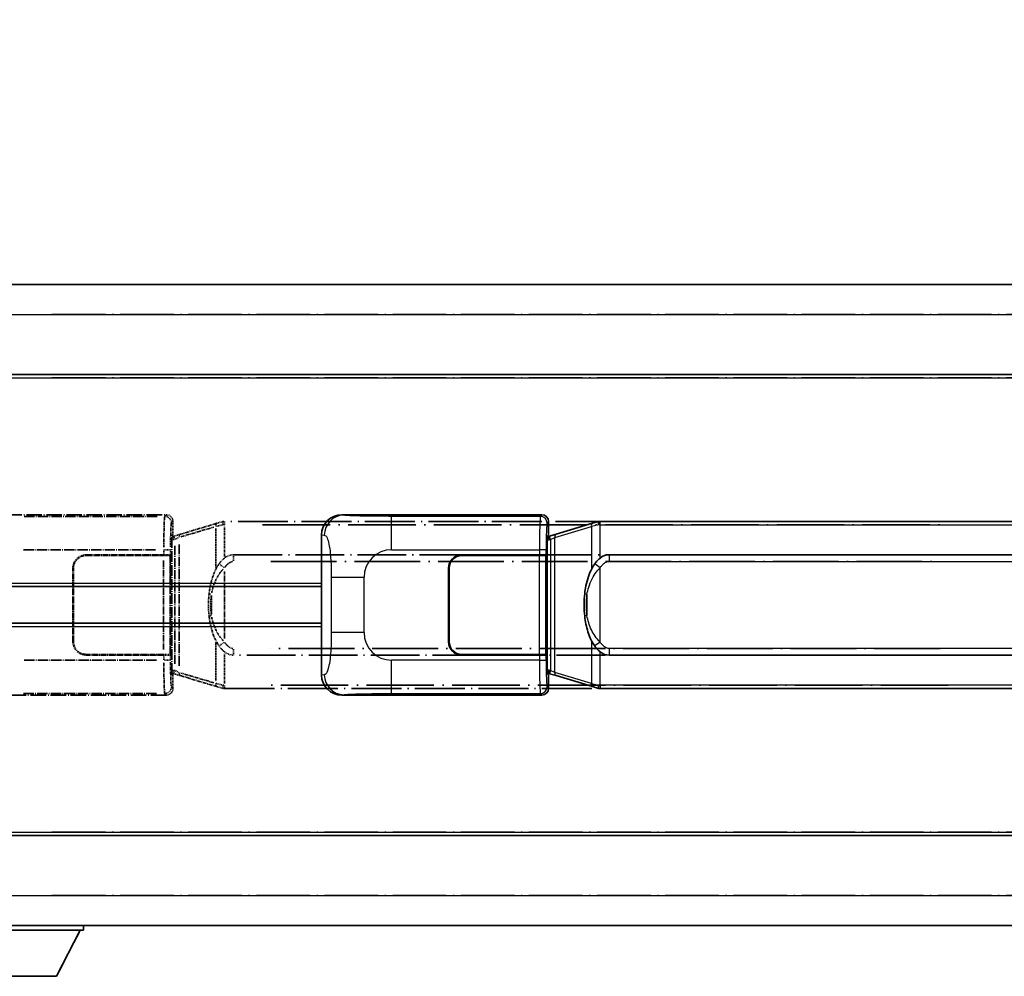
# Model space of a CAD drawing. Units: millimetres. Extents: x -4 to 9841, y 3 to 1268.
# Drawn here: x 142 to 289, y 235 to 379 of the extents above; entities that cross this region are included whole.
import ezdxf

# ---------------------------------------------------------------- set-up
doc = ezdxf.new("R2010")
doc.units = ezdxf.units.MM
doc.linetypes.add('LONG_DASH_DOTTED', pattern=[0.61, 0.48, -0.06, 0.01, -0.06])
for name, color, linetype, lineweight in [('Dimension (ISO)', 7, 'Continuous', 18), ('Overlay (ISO)', 7, 'LONG_DASH_DOTTED', 35), ('Visible (ISO)', 7, 'Continuous', 35), ('Visible Narrow (ISO)', 7, 'Continuous', 25)]:
    doc.layers.add(name, color=color, linetype=linetype, lineweight=lineweight)
doc.styles.add('Note Text (TK)', font='MS PGothic.ttf')
doc.dimstyles.new('Default - Method 1b (TK)', dxfattribs={"dimscale": 4, "dimtxt": 2.5, "dimasz": 2.5, "dimexe": 1, "dimexo": 1.5, "dimgap": 1, "dimtad": 1, "dimtoh": 1, "dimrnd": 1e-08, "dimdsep": 46, "dimtxsty": 'Note Text (TK)', "dimcen": 0.09, "dimdle": 5, "dimclrd": 100, "dimclre": 100, "dimclrt": 7, "dimadec": 1, "dimazin": 1, "dimtfac": 1, "dimtmove": 0, "dimatfit": 3, "dimfxl": 0, "dimtolj": 1, "dimlwd": -1, "dimlwe": -1, "dimarcsym": 0})

# ---------------------------------------------------------------- blocks, each defined once
blk = doc.blocks.new('*D41')
at = {"layer": 'Defpoints', "color": 0, "transparency": 16777216}
for p in [(448.16, 387.49), (130.66, 340.24), (448.16, 339.49)]:
    blk.add_point(p, dxfattribs=at)
at = {"layer": 'Dimension (ISO)', "color": 100, "transparency": 16777216}
for p, q in [((130.66, 346.24), (130.66, 391.49)), ((448.16, 345.49), (448.16, 391.49)), ((140.66, 387.49), (438.16, 387.49))]:
    blk.add_line(p, q, dxfattribs=at)
for points in [[(140.66, 389.15), (140.66, 385.82), (130.66, 387.49)], [(438.16, 389.15), (438.16, 385.82), (448.16, 387.49)]]:
    blk.add_solid(points, dxfattribs=at)
at = {"layer": 'Dimension (ISO)', "color": 7, "transparency": 16777216, "insert": (80.43, 406.72), "char_height": 10, "attachment_point": 4, "style": 'Note Text (TK)'}
blk.add_mtext('\\A1; \\fＭＳ Ｐゴシック|b0|i0;\\H10.0000;* バンド取手は任意の位置に固定できます。\\P\\fＭＳ Ｐゴシック|b0|i0;\\H10.0000;* Carrying handle location can be freely affixed within denoted range.', dxfattribs=at)

msp = doc.modelspace()

# ---------------------------------------------------------------- linework, layer by layer
at = {"layer": 'Overlay (ISO)', "ltscale": 18.588993}
for p, q in [((130.6554, 338.9854), (448.1554, 338.9854)), ((130.6554, 338.9854), (448.1554, 338.9854)), ((130.6554, 325.4854), (448.1554, 325.4854)), ((130.6554, 325.4854), (448.1554, 325.4854)), ((130.6554, 256.4854), (448.1554, 256.4854)), ((130.6554, 256.4854), (448.1554, 256.4854)), ((130.6554, 242.9854), (448.1554, 242.9854)), ((130.6554, 242.9854), (448.1554, 242.9854))]:
    msp.add_line(p, q, dxfattribs=at)
at = {"layer": 'Overlay (ISO)', "ltscale": 16.730093}
for p, q in [((146.5304, 334.4854), (432.2804, 334.4854)), ((146.5304, 334.4854), (432.2804, 334.4854)), ((146.5304, 324.9854), (432.2804, 324.9854)), ((146.5304, 324.9854), (432.2804, 324.9854)), ((146.5304, 256.9854), (432.2804, 256.9854)), ((146.5304, 256.9854), (432.2804, 256.9854)), ((146.5304, 247.4854), (432.2804, 247.4854)), ((146.5304, 247.4854), (432.2804, 247.4854))]:
    msp.add_line(p, q, dxfattribs=at)
at = {"layer": 'Overlay (ISO)', "ltscale": 4.834805}
for p, q in [((133.6912, 304.4854), (163.656, 304.4854)), ((163.656, 277.4854), (133.6912, 277.4854))]:
    msp.add_line(p, q, dxfattribs=at)
at = {"layer": 'Overlay (ISO)', "ltscale": 3.235035}
for p, q in [((162.3091, 304.2523), (142.259, 304.2523)), ((142.259, 277.7184), (162.3091, 277.7184))]:
    msp.add_line(p, q, dxfattribs=at)
at = {"layer": 'Overlay (ISO)', "ltscale": 0.970335}
for p, q in [((163.6444, 304.4737), (163.4346, 304.2639)), ((164.434, 303.2645), (164.6438, 303.4743)), ((164.6438, 278.4964), (164.434, 278.7062)), ((163.4346, 277.7068), (163.6444, 277.497))]:
    msp.add_line(p, q, dxfattribs=at)
at = {"layer": 'Overlay (ISO)', "ltscale": 0.322704}
for p, q in [((164.6554, 303.486), (164.6554, 301.4854)), ((164.6554, 280.4854), (164.6554, 278.4848))]:
    msp.add_line(p, q, dxfattribs=at)
at = {"layer": 'Overlay (ISO)', "ltscale": 1.201259}
for p, q in [((171.2454, 303.2154), (165.7649, 301.5712)), ((165.7649, 280.3995), (171.2454, 278.7554))]:
    msp.add_line(p, q, dxfattribs=at)
at = {"layer": 'Overlay (ISO)', "ltscale": 1.081123}
for p, q in [((165.8546, 301.1745), (170.7871, 302.6542)), ((170.7871, 279.3165), (165.8546, 280.7962))]:
    msp.add_line(p, q, dxfattribs=at)
at = {"layer": 'Overlay (ISO)', "ltscale": 0.935914}
for p, q in [((171.0611, 302.4142), (171.0611, 296.6131)), ((171.0611, 285.3576), (171.0611, 279.5566))]:
    msp.add_line(p, q, dxfattribs=at)
at = {"layer": 'Overlay (ISO)', "ltscale": 0.181459}
for p, q in [((172.1065, 302.9717), (171.1079, 302.747)), ((171.1079, 279.2237), (172.1065, 278.999))]:
    msp.add_line(p, q, dxfattribs=at)
at = {"layer": 'Overlay (ISO)', "ltscale": 0.165263}
for p, q in [((171.2454, 303.2154), (172.1447, 303.4851)), ((172.1447, 278.4856), (171.2454, 278.7554))]:
    msp.add_line(p, q, dxfattribs=at)
at = {"layer": 'Overlay (ISO)', "ltscale": 0.002323}
for p, q in [((172.1454, 303.4854), (172.1447, 303.4851)), ((172.1447, 278.4856), (172.1454, 278.4854))]:
    msp.add_line(p, q, dxfattribs=at)
at = {"layer": 'Overlay (ISO)', "ltscale": 0.036794}
for p, q in [((172.1454, 303.4854), (172.3732, 303.4854)), ((172.3732, 278.4854), (172.1454, 278.4854))]:
    msp.add_line(p, q, dxfattribs=at)
at = {"layer": 'Overlay (ISO)', "ltscale": 0.029846}
for p, q in [((172.3629, 302.9854), (172.1776, 302.9854)), ((172.1776, 278.9854), (172.3629, 278.9854))]:
    msp.add_line(p, q, dxfattribs=at)
at = {"layer": 'Overlay (ISO)', "ltscale": 15.582577}
for p, q in [((286.4377, 303.4854), (172.3732, 303.4854)), ((172.3732, 278.4854), (286.4377, 278.4854))]:
    msp.add_line(p, q, dxfattribs=at)
at = {"layer": 'Overlay (ISO)', "ltscale": 0.113954}
for p, q in [((172.3732, 303.0246), (172.3732, 303.4838)), ((164.9132, 300.8346), (164.7813, 301.2745)), ((164.9132, 281.1361), (164.7813, 280.6962)), ((172.3732, 278.9461), (172.3732, 278.4869))]:
    msp.add_line(p, q, dxfattribs=at)
at = {"layer": 'Overlay (ISO)', "ltscale": 0.722704}
for p, q in [((172.3732, 298.2568), (172.3732, 302.7365)), ((172.3732, 279.2342), (172.3732, 283.7139))]:
    msp.add_line(p, q, dxfattribs=at)
at = {"layer": 'Overlay (ISO)', "ltscale": 21.036478}
for p, q in [((178.0764, 302.9854), (280.7344, 302.9854)), ((280.7344, 278.9854), (178.0764, 278.9854))]:
    msp.add_line(p, q, dxfattribs=at)
at = {"layer": 'Overlay (ISO)', "ltscale": 0.888422}
for p, q in [((164.4634, 301.2933), (164.6554, 301.4854)), ((164.6554, 280.4854), (164.4634, 280.6774))]:
    msp.add_line(p, q, dxfattribs=at)
at = {"layer": 'Overlay (ISO)', "ltscale": 3.326328}
msp.add_line((164.4634, 280.6774), (164.4634, 301.2933), dxfattribs=at)
at = {"layer": 'Overlay (ISO)', "ltscale": 0.029277}
for p, q in [((164.6454, 301.2354), (164.4634, 301.2354)), ((164.4634, 280.7354), (164.6454, 280.7354))]:
    msp.add_line(p, q, dxfattribs=at)
at = {"layer": 'Overlay (ISO)', "ltscale": 0.022712}
for p, q in [((164.7808, 301.276), (164.6454, 301.2354)), ((164.6454, 280.7354), (164.7808, 280.6947))]:
    msp.add_line(p, q, dxfattribs=at)
at = {"layer": 'Overlay (ISO)', "ltscale": 0.127306}
for p, q in [((164.7188, 300.7354), (164.6454, 301.2354)), ((164.7188, 281.2354), (164.6454, 280.7354))]:
    msp.add_line(p, q, dxfattribs=at)
at = {"layer": 'Overlay (ISO)', "ltscale": 0.179562}
for p, q in [((165.7649, 301.5712), (164.7808, 301.276)), ((164.7808, 280.6947), (165.7649, 280.3995))]:
    msp.add_line(p, q, dxfattribs=at)
at = {"layer": 'Overlay (ISO)', "ltscale": 0.112415}
for p, q in [((164.9603, 300.8132), (165.5532, 301.08)), ((165.5532, 280.8908), (164.9603, 281.1576))]:
    msp.add_line(p, q, dxfattribs=at)
at = {"layer": 'Overlay (ISO)', "ltscale": 0.036996}
for p, q in [((164.4761, 300.7354), (164.706, 300.7354)), ((164.706, 281.2354), (164.4761, 281.2354))]:
    msp.add_line(p, q, dxfattribs=at)
at = {"layer": 'Overlay (ISO)', "ltscale": 0.031087}
for p, q in [((164.7291, 300.7384), (164.9142, 300.794)), ((164.9142, 281.1767), (164.7291, 281.2323))]:
    msp.add_line(p, q, dxfattribs=at)
at = {"layer": 'Overlay (ISO)', "ltscale": 2.849565}
msp.add_line((164.9245, 299.8159), (164.9245, 282.1548), dxfattribs=at)
at = {"layer": 'Overlay (ISO)', "ltscale": 2.935309}
msp.add_line((165.5806, 281.8891), (165.5806, 300.0816), dxfattribs=at)
at = {"layer": 'Overlay (ISO)', "ltscale": 3.215458}
for p, q in [((142.2523, 299.2553), (162.181, 299.2553)), ((162.181, 282.7154), (142.2523, 282.7154))]:
    msp.add_line(p, q, dxfattribs=at)
at = {"layer": 'Overlay (ISO)', "ltscale": 1.876872}
for p, q in [((151.6554, 298.4854), (163.2881, 298.4854)), ((163.2881, 283.4854), (151.6554, 283.4854))]:
    msp.add_line(p, q, dxfattribs=at)
at = {"layer": 'Overlay (ISO)', "ltscale": 1.867558}
for p, q in [((151.6554, 298.3854), (163.2304, 298.3854)), ((163.2304, 283.5854), (151.6554, 283.5854))]:
    msp.add_line(p, q, dxfattribs=at)
at = {"layer": 'Overlay (ISO)', "ltscale": 0.253352}
for p, q in [((163.2304, 298.3854), (164.2304, 298.3854)), ((164.2304, 283.5854), (163.2304, 283.5854))]:
    msp.add_line(p, q, dxfattribs=at)
at = {"layer": 'Overlay (ISO)', "ltscale": 0.111713}
for p, q in [((163.2881, 299.2168), (163.2881, 298.5239)), ((164.2875, 298.5239), (164.2875, 299.2168)), ((163.2881, 283.4469), (163.2881, 282.7539)), ((164.2875, 282.7539), (164.2875, 283.4469))]:
    msp.add_line(p, q, dxfattribs=at)
at = {"layer": 'Overlay (ISO)', "ltscale": 0.24772}
for p, q in [((164.2875, 298.4854), (163.2881, 298.4854)), ((163.2881, 283.4854), (164.2875, 283.4854))]:
    msp.add_line(p, q, dxfattribs=at)
at = {"layer": 'Overlay (ISO)', "ltscale": 0.222938}
for p, q in [((164.2819, 299.2553), (163.3649, 299.2553)), ((163.3649, 282.7154), (164.2819, 282.7154))]:
    msp.add_line(p, q, dxfattribs=at)
at = {"layer": 'Overlay (ISO)', "ltscale": 2.387921}
msp.add_line((164.2304, 298.3854), (164.2304, 283.5854), dxfattribs=at)
at = {"layer": 'Overlay (ISO)', "ltscale": 0.005535}
for p, q in [((164.2875, 298.4854), (164.2888, 298.4854)), ((164.2888, 283.4854), (164.2875, 283.4854))]:
    msp.add_line(p, q, dxfattribs=at)
at = {"layer": 'Overlay (ISO)', "ltscale": 2.420192}
msp.add_line((164.2888, 298.4854), (164.2888, 283.4854), dxfattribs=at)
at = {"layer": 'Overlay (ISO)', "ltscale": 15.21448}
for p, q in [((173.7204, 298.5104), (285.0904, 298.5104)), ((285.0904, 283.4604), (173.7204, 283.4604))]:
    msp.add_line(p, q, dxfattribs=at)
at = {"layer": 'Overlay (ISO)', "ltscale": 0.228007}
for p, q in [((173.7204, 298.5073), (173.7204, 297.5888)), ((172.3091, 296.5993), (171.5584, 297.1285)), ((172.3091, 285.3715), (171.5584, 284.8422)), ((173.7204, 284.3819), (173.7204, 283.4634))]:
    msp.add_line(p, q, dxfattribs=at)
at = {"layer": 'Overlay (ISO)', "ltscale": 1.774781}
for p, q in [((149.6554, 285.4854), (149.6554, 296.4854)), ((149.7554, 285.4854), (149.7554, 296.4854))]:
    msp.add_line(p, q, dxfattribs=at)
at = {"layer": 'Overlay (ISO)', "ltscale": 2.149119}
msp.add_line((163.2304, 297.6454), (163.2304, 284.3254), dxfattribs=at)
at = {"layer": 'Overlay (ISO)', "ltscale": 20.539549}
for p, q in [((179.2889, 297.5104), (279.5219, 297.5104)), ((279.5219, 284.4604), (179.2889, 284.4604))]:
    msp.add_line(p, q, dxfattribs=at)
at = {"layer": 'Overlay (ISO)', "ltscale": 1.61724}
msp.add_line((172.3732, 285.9736), (172.3732, 295.9972), dxfattribs=at)
at = {"layer": 'Overlay (ISO)', "ltscale": 0.016035}
for p, q in [((149.7554, 293.4854), (149.6554, 293.4854)), ((149.7554, 292.9854), (149.6554, 292.9854)), ((149.6554, 288.9854), (149.7554, 288.9854)), ((149.6554, 288.4854), (149.7554, 288.4854))]:
    msp.add_line(p, q, dxfattribs=at)
at = {"layer": 'Overlay (ISO)', "ltscale": 0.461089}
msp.add_line((170.405, 292.4145), (170.405, 289.5562), dxfattribs=at)
at = {"layer": 'Overlay (ISO)', "ltscale": 3.323767}
msp.add_line((130.6554, 242.2854), (151.2554, 242.2854), dxfattribs=at)
msp.add_line((130.6554, 242.2854), (151.2554, 242.2854), dxfattribs=at)
at = {"layer": 'Overlay (ISO)', "ltscale": 1.376751}
msp.add_line((147.2054, 235.3854), (150.7554, 242.2854), dxfattribs=at)
msp.add_line((147.2054, 235.3854), (150.7554, 242.2854), dxfattribs=at)
at = {"layer": 'Overlay (ISO)', "ltscale": 0.112847}
msp.add_line((151.2554, 242.9854), (151.2554, 242.2854), dxfattribs=at)
msp.add_line((151.2554, 242.9854), (151.2554, 242.2854), dxfattribs=at)
at = {"layer": 'Overlay (ISO)', "ltscale": 2.01681}
msp.add_line((134.7054, 235.3854), (147.2054, 235.3854), dxfattribs=at)
msp.add_line((134.7054, 235.3854), (147.2054, 235.3854), dxfattribs=at)
at = {"layer": 'Overlay (ISO)', "ltscale": 0.506805}
for centre, start, end in [((151.6554, 296.4854), 90, 180), ((151.6554, 285.4854), 180, 270)]:
    msp.add_arc(centre, 2, start, end, dxfattribs=at)
at = {"layer": 'Overlay (ISO)', "ltscale": 0.481459}
for centre, start, end in [((151.6554, 296.4854), 90, 180), ((151.6554, 285.4854), 180, 270)]:
    msp.add_arc(centre, 1.9, start, end, dxfattribs=at)
at = {"layer": 'Overlay (ISO)', "ltscale": 1.115303}
for centre, start_param, end_param in [((163.4278, 299.2553), 3.25329373, 4.63559449), ((163.4278, 282.7154), 4.78918347, 6.17148424)]:
    msp.add_ellipse(centre, major_axis=(0, -5), ratio=0.02793662, start_param=start_param, end_param=end_param, dxfattribs=at)
at = {"layer": 'Overlay (ISO)', "ltscale": 0.22783}
for centre, major_axis in [((163.423, 303.2529), (0.7071, -0.7071)), ((163.423, 278.7178), (-0.7071, -0.7071))]:
    msp.add_ellipse(centre, major_axis=major_axis, ratio=0.99878277, start_param=0.86448607, end_param=2.27710659, dxfattribs=at)
at = {"layer": 'Overlay (ISO)', "ltscale": 0.253212}
for centre, major_axis in [((163.6548, 303.4848), (0.708, 0.708)), ((163.6548, 278.486), (0.708, -0.708))]:
    msp.add_ellipse(centre, major_axis=major_axis, ratio=0.99878277, start_param=5.49839613, end_param=7.06797448, dxfattribs=at)
at = {"layer": 'Overlay (ISO)', "ltscale": 0.892317}
for centre, start_param, end_param in [((164.4272, 299.2553), 0.11170107, 1.49400184), ((164.4272, 282.7154), 1.64759081, 3.02989158)]:
    msp.add_ellipse(centre, major_axis=(0, 4), ratio=0.03492077, start_param=start_param, end_param=end_param, dxfattribs=at)
at = {"layer": 'Overlay (ISO)', "ltscale": 0.100183}
for centre, major_axis, start_param, end_param in [((171.3891, 302.7365), (-0.1437, 0.4789), 0.06905721, 1.31208708), ((165.9086, 301.0923), (-0.1437, 0.4789), 0.06905721, 1.31208708), ((165.9086, 280.8784), (-0.1437, -0.4789), 4.97109822, 6.21412809), ((171.3891, 279.2343), (-0.1437, -0.4789), 4.97109822, 6.21412809)]:
    msp.add_ellipse(centre, major_axis=major_axis, ratio=0.6398634, start_param=start_param, end_param=end_param, dxfattribs=at)
at = {"layer": 'Overlay (ISO)', "ltscale": 0.236225}
for start_param, end_param in [(0, 0.36747645), (2.77411621, 3.14159265)]:
    msp.add_ellipse((173.7204, 290.9854), major_axis=(0, 7.525), ratio=0.49833887, start_param=start_param, end_param=end_param, dxfattribs=at)
at = {"layer": 'Overlay (ISO)', "ltscale": 0.124927}
for centre, major_axis, start_param, end_param in [((171.0611, 292.5733), (-0.9934, 0.115), 0.04304827, 0.81791714), ((171.0611, 289.3974), (-0.9934, -0.115), 5.46526817, 6.24013704)]:
    msp.add_ellipse(centre, major_axis=major_axis, ratio=0.09948193, start_param=start_param, end_param=end_param, dxfattribs=at)
at = {"layer": 'Overlay (ISO)', "ltscale": 0.125099}
for points, knots in [([(172.1674, 302.9854), (172.1672, 302.9865), (172.167, 302.9875), (172.1578, 303.051), (172.15, 303.1127), (172.1376, 303.231), (172.1333, 303.2861), (172.129, 303.3794), (172.1291, 303.4168), (172.1338, 303.4688), (172.1383, 303.4832), (172.1447, 303.4851)], [-0.0003297628, -0.0003297628, -0.0003297628, -0.0003297628, 0, 0, 0.0189079865, 0.0189079865, 0.0385885202, 0.0385885202, 0.0581261217, 0.0581261217, 0.0775105008, 0.0775105008, 0.0775105008, 0.0775105008]), ([(172.1674, 278.9854), (172.1672, 278.9843), (172.167, 278.9832), (172.1578, 278.9197), (172.15, 278.858), (172.1376, 278.7397), (172.1333, 278.6846), (172.129, 278.5913), (172.1291, 278.554), (172.1338, 278.5019), (172.1383, 278.4875), (172.1447, 278.4856)], [-0.0778087689, -0.0778087689, -0.0778087689, -0.0778087689, -0.0774791395, -0.0774791395, -0.0585788033, -0.0585788033, -0.0389062325, -0.0389062325, -0.0193765361, -0.0193765361, 0, 0, 0, 0])]:
    msp.add_open_spline(points, degree=3, knots=knots, dxfattribs=at)
at = {"layer": 'Overlay (ISO)', "ltscale": 0.194133}
for points, knots in [([(172.3732, 298.008), (172.3535, 297.9928), (172.3342, 297.9774), (172.3152, 297.9621), (172.1534, 297.8308), (172.0163, 297.6946), (171.7674, 297.4157), (171.6567, 297.2733), (171.5559, 297.1303)], [-0.0902431044, -0.0902431044, -0.0902431044, -0.0902431044, -0.0852480424, -0.0852480424, -0.0852480424, -0.0426240212, -0.0426240212, 0, 0, 0, 0]), ([(171.5559, 284.8405), (171.6821, 284.6615), (171.8247, 284.4817), (172.1052, 284.1893), (172.2294, 284.0738), (172.3732, 283.9628)], [-0.1703054541, -0.1703054541, -0.1703054541, -0.1703054541, -0.1169478546, -0.1169478546, -0.0804700987, -0.0804700987, -0.0804700987, -0.0804700987])]:
    msp.add_open_spline(points, degree=3, knots=knots, dxfattribs=at)
at = {"layer": 'Overlay (ISO)', "ltscale": 0.767686}
msp.add_open_spline([(171.5559, 297.1303), (171.3881, 296.8923), (171.2457, 296.6501), (170.9173, 296.0154), (170.7574, 295.6224), (170.4679, 294.7714), (170.3473, 294.3111), (170.1734, 293.4627), (170.1126, 293.0756), (170.0677, 292.6883)], degree=3, knots=[-0.425024641, -0.425024641, -0.425024641, -0.425024641, -0.354088722, -0.354088722, -0.240591253, -0.240591253, -0.109280085, -0.109280085, 0, 0, 0, 0], dxfattribs=at)
at = {"layer": 'Overlay (ISO)', "ltscale": 0.24852}
msp.add_open_spline([(172.4231, 296.6233), (172.4906, 296.715), (172.5621, 296.8043), (172.7329, 296.9957), (172.8342, 297.0954), (172.9451, 297.1854), (173.0724, 297.2886), (173.2125, 297.379), (173.4504, 297.4729), (173.5424, 297.4967), (173.6351, 297.506)], degree=3, knots=[0.008524804, 0.008524804, 0.008524804, 0.008524804, 0.042624021, 0.042624021, 0.085248042, 0.085248042, 0.085248042, 0.134155965, 0.134155965, 0.161971281, 0.161971281, 0.161971281, 0.161971281], dxfattribs=at)
at = {"layer": 'Overlay (ISO)', "ltscale": 0.663795}
msp.add_open_spline([(170.444, 292.7832), (170.5014, 293.0728), (170.5735, 293.3613), (170.7926, 294.0738), (170.9586, 294.4949), (171.3495, 295.261), (171.5636, 295.6101), (171.9389, 296.0936), (172.062, 296.2379), (172.1957, 296.3775)], degree=3, knots=[0.021251232, 0.021251232, 0.021251232, 0.021251232, 0.109280085, 0.109280085, 0.240591253, 0.240591253, 0.354088722, 0.354088722, 0.403773409, 0.403773409, 0.403773409, 0.403773409], dxfattribs=at)
at = {"layer": 'Overlay (ISO)', "ltscale": 0.551432}
msp.add_open_spline([(170.0677, 292.6883), (170.0056, 292.1521), (169.9737, 291.6107), (169.9673, 290.4733), (169.9991, 289.8753), (170.0677, 289.2824)], degree=3, knots=[-0.318622721, -0.318622721, -0.318622721, -0.318622721, -0.167312443, -0.167312443, 0, 0, 0, 0], dxfattribs=at)
at = {"layer": 'Overlay (ISO)', "ltscale": 0.462873}
msp.add_open_spline([(170.3877, 289.5551), (170.3358, 290.0551), (170.3117, 290.5603), (170.3171, 291.5162), (170.3413, 291.9683), (170.3877, 292.4156)], degree=3, knots=[0.015931136, 0.015931136, 0.015931136, 0.015931136, 0.167312443, 0.167312443, 0.302691585, 0.302691585, 0.302691585, 0.302691585], dxfattribs=at)
at = {"layer": 'Overlay (ISO)', "ltscale": 0.767822}
msp.add_open_spline([(170.0677, 289.2824), (170.1578, 288.5045), (170.3096, 287.7303), (170.7755, 286.2502), (171.0683, 285.532), (171.5559, 284.8405)], degree=3, knots=[-0.42564821, -0.42564821, -0.42564821, -0.42564821, -0.2061269, -0.2061269, 0, 0, 0, 0], dxfattribs=at)
at = {"layer": 'Overlay (ISO)', "ltscale": 0.663876}
msp.add_open_spline([(172.1952, 285.5931), (171.6969, 286.1106), (171.3436, 286.6856), (170.7745, 287.891), (170.5729, 288.5355), (170.444, 289.1873)], degree=3, knots=[0.021282411, 0.021282411, 0.021282411, 0.021282411, 0.2061269, 0.2061269, 0.4043658, 0.4043658, 0.4043658, 0.4043658], dxfattribs=at)
at = {"layer": 'Overlay (ISO)', "ltscale": 0.248599}
msp.add_open_spline([(173.6353, 284.4646), (173.5586, 284.4723), (173.4825, 284.4898), (173.1407, 284.6082), (172.9119, 284.7929), (172.6086, 285.1091), (172.5121, 285.2265), (172.4231, 285.3474)], degree=3, knots=[0.008515273, 0.008515273, 0.008515273, 0.008515273, 0.031575695, 0.031575695, 0.116947855, 0.116947855, 0.161790181, 0.161790181, 0.161790181, 0.161790181], dxfattribs=at)
at = {"layer": 'Visible (ISO)'}
for p, q in [((130.6554, 338.9854), (448.1554, 338.9854)), ((130.6554, 325.4854), (448.1554, 325.4854)), ((189.9412, 304.4854), (219.906, 304.4854)), ((220.9054, 303.486), (220.9054, 301.4854)), ((227.4954, 303.2154), (222.0149, 301.5712)), ((227.4954, 303.2154), (228.3947, 303.4851)), ((228.3954, 303.4854), (228.3947, 303.4851)), ((228.3954, 303.4854), (228.6232, 303.4854)), ((342.6877, 303.4854), (228.6232, 303.4854)), ((186.9054, 280.4672), (186.9054, 301.5035)), ((220.7134, 301.2933), (220.9054, 301.4854)), ((220.7134, 280.6774), (220.7134, 301.2933)), ((220.8954, 301.2354), (220.7134, 301.2354)), ((221.0308, 301.276), (220.8954, 301.2354)), ((220.9688, 300.7354), (220.8954, 301.2354)), ((222.0149, 301.5712), (221.0308, 301.276)), ((207.9054, 298.4854), (219.5381, 298.4854)), ((207.9054, 298.3854), (219.4804, 298.3854)), ((219.4804, 298.3854), (220.4804, 298.3854)), ((220.5375, 298.4854), (219.5381, 298.4854)), ((220.4804, 298.3854), (220.4804, 283.5854)), ((220.5375, 298.4854), (220.5388, 298.4854)), ((220.5388, 298.4854), (220.5388, 283.4854)), ((229.9704, 298.5104), (341.3404, 298.5104)), ((205.9054, 285.4854), (205.9054, 296.4854)), ((206.0054, 285.4854), (206.0054, 296.4854)), ((130.6554, 293.7354), (186.9054, 293.7354)), ((206.0054, 293.4854), (205.9054, 293.4854)), ((206.0054, 292.9854), (205.9054, 292.9854)), ((130.6554, 288.2354), (186.9054, 288.2354)), ((205.9054, 288.9854), (206.0054, 288.9854)), ((205.9054, 288.4854), (206.0054, 288.4854)), ((219.4804, 283.5854), (207.9054, 283.5854)), ((219.5381, 283.4854), (207.9054, 283.4854)), ((220.4804, 283.5854), (219.4804, 283.5854)), ((219.5381, 283.4854), (220.5375, 283.4854)), ((220.5388, 283.4854), (220.5375, 283.4854)), ((341.3404, 283.4604), (229.9704, 283.4604)), ((220.7134, 280.7354), (220.8954, 280.7354)), ((220.9054, 280.4854), (220.7134, 280.6774)), ((220.9688, 281.2354), (220.8954, 280.7354)), ((220.8954, 280.7354), (221.0308, 280.6947)), ((220.9054, 280.4854), (220.9054, 278.4848)), ((221.0308, 280.6947), (222.0149, 280.3995)), ((222.0149, 280.3995), (227.4954, 278.7554)), ((228.3947, 278.4856), (227.4954, 278.7554)), ((219.906, 277.4854), (189.9412, 277.4854)), ((228.3947, 278.4856), (228.3954, 278.4854)), ((228.6232, 278.4854), (228.3954, 278.4854)), ((228.6232, 278.4854), (342.6877, 278.4854)), ((130.6554, 256.4854), (448.1554, 256.4854)), ((130.6554, 242.9854), (448.1554, 242.9854)), ((130.6554, 242.2854), (151.2554, 242.2854)), ((147.2054, 235.3854), (150.7554, 242.2854)), ((151.2554, 242.9854), (151.2554, 242.2854)), ((134.7054, 235.3854), (147.2054, 235.3854))]:
    msp.add_line(p, q, dxfattribs=at)
for centre, radius, start, end in [((207.9054, 296.4854), 2, 90, 180), ((207.9054, 296.4854), 1.9, 90, 180), ((207.9054, 285.4854), 2, 180, 270), ((207.9054, 285.4854), 1.9, 180, 270)]:
    msp.add_arc(centre, radius, start, end, dxfattribs=at)
for centre, major_axis, ratio, start_param, end_param in [((189.9616, 301.4835), (-3.0098, 0.5407), 0.98105095, 4.89350406, 6.4576412), ((219.9048, 303.4848), (0.708, 0.708), 0.99878277, 5.49839613, 7.06797448), ((229.9704, 290.9854), (0, 7.525), 0.49833887, 0, 0.36747645), ((229.9704, 290.9854), (0, 7.525), 0.49833887, 2.77411621, 3.14159265), ((189.9616, 280.4872), (-3.0098, -0.5407), 0.98105095, 6.10872941, 7.67286655), ((219.9048, 278.486), (0.708, -0.708), 0.99878277, 5.49839613, 7.06797448)]:
    msp.add_ellipse(centre, major_axis=major_axis, ratio=ratio, start_param=start_param, end_param=end_param, dxfattribs=at)
for points, knots in [([(228.4174, 302.9854), (228.4172, 302.9865), (228.417, 302.9875), (228.4078, 303.051), (228.4, 303.1127), (228.3876, 303.231), (228.3833, 303.2861), (228.379, 303.3794), (228.3791, 303.4168), (228.3838, 303.4688), (228.3883, 303.4832), (228.3947, 303.4851)], [-0.0003297628, -0.0003297628, -0.0003297628, -0.0003297628, 0, 0, 0.0189079865, 0.0189079865, 0.0385885202, 0.0385885202, 0.0581261217, 0.0581261217, 0.0775105008, 0.0775105008, 0.0775105008, 0.0775105008]), ([(228.6232, 298.008), (228.6035, 297.9928), (228.5842, 297.9774), (228.5652, 297.9621), (228.4034, 297.8308), (228.2663, 297.6946), (228.0174, 297.4157), (227.9067, 297.2733), (227.8059, 297.1303)], [-0.0902431044, -0.0902431044, -0.0902431044, -0.0902431044, -0.0852480424, -0.0852480424, -0.0852480424, -0.0426240212, -0.0426240212, 0, 0, 0, 0]), ([(227.8059, 297.1303), (227.6381, 296.8923), (227.4957, 296.6501), (227.1673, 296.0154), (227.0074, 295.6224), (226.7179, 294.7714), (226.5973, 294.3111), (226.4234, 293.4627), (226.3626, 293.0756), (226.3177, 292.6883)], [-0.425024641, -0.425024641, -0.425024641, -0.425024641, -0.354088722, -0.354088722, -0.240591253, -0.240591253, -0.109280085, -0.109280085, 0, 0, 0, 0]), ([(226.3177, 292.6883), (226.2556, 292.1521), (226.2237, 291.6107), (226.2173, 290.4733), (226.2491, 289.8753), (226.3177, 289.2824)], [-0.318622721, -0.318622721, -0.318622721, -0.318622721, -0.167312443, -0.167312443, 0, 0, 0, 0]), ([(226.3177, 289.2824), (226.4078, 288.5045), (226.5596, 287.7303), (227.0255, 286.2502), (227.3183, 285.532), (227.8059, 284.8405)], [-0.42564821, -0.42564821, -0.42564821, -0.42564821, -0.2061269, -0.2061269, 0, 0, 0, 0]), ([(227.8059, 284.8405), (227.9321, 284.6615), (228.0747, 284.4817), (228.3552, 284.1893), (228.4794, 284.0738), (228.6232, 283.9628)], [-0.1703054541, -0.1703054541, -0.1703054541, -0.1703054541, -0.1169478546, -0.1169478546, -0.0804700987, -0.0804700987, -0.0804700987, -0.0804700987]), ([(228.4174, 278.9854), (228.4172, 278.9843), (228.417, 278.9832), (228.4078, 278.9197), (228.4, 278.858), (228.3876, 278.7397), (228.3833, 278.6846), (228.379, 278.5913), (228.3791, 278.554), (228.3838, 278.5019), (228.3883, 278.4875), (228.3947, 278.4856)], [-0.0778087689, -0.0778087689, -0.0778087689, -0.0778087689, -0.0774791395, -0.0774791395, -0.0585788033, -0.0585788033, -0.0389062325, -0.0389062325, -0.0193765361, -0.0193765361, 0, 0, 0, 0])]:
    msp.add_open_spline(points, degree=3, knots=knots, dxfattribs=at)
at = {"layer": 'Visible Narrow (ISO)'}
for p, q in [((130.6554, 334.4854), (448.1554, 334.4854)), ((130.6554, 324.9854), (448.1554, 324.9854)), ((190.2576, 304.4285), (189.9412, 304.4854)), ((219.673, 304.2523), (197.3951, 304.2523)), ((197.3951, 299.2553), (197.3951, 304.2523)), ((219.906, 304.4854), (219.673, 304.2523)), ((220.6723, 303.2529), (220.9054, 303.486)), ((221.8306, 301.0923), (227.3111, 302.7365)), ((228.4174, 302.9854), (227.3111, 302.7365)), ((227.3111, 302.7365), (227.3111, 296.2908)), ((228.6232, 302.9854), (228.4174, 302.9854)), ((228.6232, 302.9854), (228.6232, 303.4854)), ((228.6232, 302.9854), (342.6877, 302.9854)), ((228.6232, 298.008), (228.6232, 302.9854)), ((186.9054, 301.5035), (187.3127, 301.4304)), ((221.1745, 300.7971), (221.0308, 301.276)), ((221.1745, 300.7971), (221.8306, 301.0923)), ((221.8306, 280.8784), (221.8306, 301.0923)), ((220.7134, 300.7354), (220.9688, 300.7354)), ((220.9688, 300.7354), (221.1745, 300.7971)), ((221.1745, 300.7971), (221.1745, 281.1737)), ((197.3951, 299.2553), (219.5381, 299.2553)), ((219.4804, 298.3854), (219.4804, 283.5854)), ((220.5375, 299.2553), (219.5381, 299.2553)), ((219.5381, 299.2553), (219.5381, 298.4854)), ((220.5375, 298.4854), (220.5375, 299.2553)), ((229.9704, 298.5104), (229.9704, 297.5104)), ((228.6232, 296.554), (227.8059, 297.1303)), ((228.6232, 285.4167), (228.6232, 296.554)), ((229.9704, 297.5104), (341.3404, 297.5104)), ((188.3543, 295.1227), (193.2625, 295.1227)), ((188.3543, 295.1227), (188.3543, 286.848)), ((193.2625, 286.848), (193.2625, 295.1227)), ((130.6554, 294.2354), (186.9054, 294.2354)), ((226.655, 292.5733), (226.655, 289.3974)), ((130.6554, 287.7354), (186.9054, 287.7354)), ((193.2625, 286.848), (188.3543, 286.848)), ((227.3111, 285.6799), (227.3111, 279.2343)), ((228.6232, 285.4167), (227.8059, 284.8405)), ((219.5381, 283.4854), (219.5381, 282.7154)), ((220.5375, 282.7154), (220.5375, 283.4854)), ((228.6232, 278.9854), (228.6232, 283.9628)), ((229.9704, 284.4604), (229.9704, 283.4604)), ((341.3404, 284.4604), (229.9704, 284.4604)), ((197.3951, 277.7184), (197.3951, 282.7154)), ((219.5381, 282.7154), (197.3951, 282.7154)), ((219.5381, 282.7154), (220.5375, 282.7154)), ((187.3127, 280.5404), (186.9054, 280.4672)), ((220.9688, 281.2354), (220.7134, 281.2354)), ((221.1745, 281.1737), (220.9688, 281.2354)), ((221.1745, 281.1737), (221.0308, 280.6947)), ((221.8306, 280.8784), (221.1745, 281.1737)), ((227.3111, 279.2343), (221.8306, 280.8784)), ((220.9054, 278.4848), (220.6723, 278.7178)), ((227.3111, 279.2343), (228.4174, 278.9854)), ((228.4174, 278.9854), (228.6232, 278.9854)), ((228.6232, 278.9854), (228.6232, 278.4854)), ((342.6877, 278.9854), (228.6232, 278.9854)), ((189.9412, 277.4854), (190.2576, 277.5422)), ((197.3951, 277.7184), (219.673, 277.7184)), ((219.673, 277.7184), (219.906, 277.4854)), ((130.6554, 256.9854), (448.1554, 256.9854)), ((130.6554, 247.4854), (448.1554, 247.4854))]:
    msp.add_line(p, q, dxfattribs=at)
for centre, start, end in [((197.3951, 295.1227), 90, 180), ((197.3951, 286.848), 180, 270)]:
    msp.add_arc(centre, 4.1326, start, end, dxfattribs=at)
for centre, major_axis, ratio, start_param, end_param in [((190.2576, 301.4304), (0.5305, 2.9527), 0.98105095, 0.18111508, 1.74525222), ((219.6778, 299.2553), (0, -5), 0.02793662, 3.17649924, 4.71238898), ((219.673, 303.2529), (0.7071, -0.7071), 0.99878277, 0.78600715, 2.3555855), ((220.6772, 299.2553), (0, 4), 0.03492077, 0.03490659, 1.57079633), ((227.6391, 302.7365), (-0.1437, 0.4789), 0.6398634, 0, 1.3811443), ((222.1586, 301.0923), (-0.1437, 0.4789), 0.6398634, 0, 1.3811443), ((227.3111, 292.5733), (-0.9934, 0.115), 0.09948193, 0, 0.86096541), ((227.3111, 289.3974), (-0.9934, -0.115), 0.09948193, 5.4222199, 6.28318531), ((219.6778, 282.7154), (0, -5), 0.02793662, 4.71238898, 6.24827872), ((220.6772, 282.7154), (0, 4), 0.03492077, 1.57079633, 3.10668607), ((190.2576, 280.5404), (0.5305, -2.9527), 0.98105095, 4.53793309, 6.10207023), ((222.1586, 280.8784), (-0.1437, -0.4789), 0.6398634, 4.90204101, 6.28318531), ((219.673, 278.7178), (-0.7071, -0.7071), 0.99878277, 0.78600715, 2.3555855), ((227.6391, 279.2343), (-0.1437, -0.4789), 0.6398634, 4.90204101, 6.28318531)]:
    msp.add_ellipse(centre, major_axis=major_axis, ratio=ratio, start_param=start_param, end_param=end_param, dxfattribs=at)
for points, knots in [([(197.3951, 304.2523), (196.8588, 304.2523), (196.2235, 304.2526), (195.5234, 304.257), (194.5648, 304.263), (193.5145, 304.2765), (192.6544, 304.2969), (191.8323, 304.3163), (191.1729, 304.3422), (190.793, 304.3683), (190.4958, 304.3888), (190.3623, 304.4097), (190.2576, 304.4285)], [0, 0, 0, 0, 0.21270217, 0.21270217, 0.21270217, 0.50389399, 0.50389399, 0.50389399, 0.78220336, 0.78220336, 0.78220336, 1, 1, 1, 1]), ([(187.3127, 301.4304), (187.4501, 301.4057), (187.5999, 301.3422), (187.7435, 301.0174), (187.9313, 300.5926), (188.1055, 299.7264), (188.2124, 298.6744), (188.2942, 297.8703), (188.3358, 296.9793), (188.3484, 296.1744), (188.3541, 295.8054), (188.3543, 295.4528), (188.3543, 295.1227)], [0, 0, 0, 0, 0.26559079, 0.26559079, 0.26559079, 0.61290113, 0.61290113, 0.61290113, 0.8783338, 0.8783338, 0.8783338, 1, 1, 1, 1]), ([(226.655, 292.5733), (226.7176, 292.9333), (226.8023, 293.2922), (227.0426, 294.0738), (227.2086, 294.4949), (227.5995, 295.261), (227.8136, 295.6101), (228.2378, 296.1565), (228.4188, 296.3608), (228.6232, 296.554)], [0, 0, 0, 0, 0.109280085, 0.109280085, 0.240591253, 0.240591253, 0.354088722, 0.354088722, 0.425024641, 0.425024641, 0.425024641, 0.425024641]), ([(228.6232, 296.554), (228.7051, 296.6702), (228.7931, 296.783), (228.9829, 296.9957), (229.0842, 297.0954), (229.1951, 297.1854), (229.3224, 297.2886), (229.4625, 297.379), (229.7268, 297.4833), (229.8493, 297.5104), (229.9704, 297.5104)], [0, 0, 0, 0, 0.042624021, 0.042624021, 0.085248042, 0.085248042, 0.085248042, 0.134155965, 0.134155965, 0.170496085, 0.170496085, 0.170496085, 0.170496085]), ([(226.655, 289.3974), (226.5912, 289.9487), (226.5614, 290.5072), (226.5674, 291.5693), (226.5973, 292.0748), (226.655, 292.5733)], [0, 0, 0, 0, 0.167312443, 0.167312443, 0.318622721, 0.318622721, 0.318622721, 0.318622721]), ([(228.6232, 285.4167), (228.0293, 285.9782), (227.6252, 286.6186), (226.9929, 287.958), (226.7806, 288.6742), (226.655, 289.3974)], [0, 0, 0, 0, 0.2061269, 0.2061269, 0.42564821, 0.42564821, 0.42564821, 0.42564821]), ([(188.3543, 286.848), (188.3543, 286.2515), (188.3518, 285.5823), (188.3226, 284.8792), (188.2781, 283.8081), (188.1716, 282.7135), (188.0172, 281.9247), (187.8872, 281.2605), (187.7305, 280.8461), (187.5754, 280.6759), (187.4857, 280.5775), (187.3971, 280.5555), (187.3127, 280.5404)], [0, 0, 0, 0, 0.21983104, 0.21983104, 0.21983104, 0.55477785, 0.55477785, 0.55477785, 0.83679083, 0.83679083, 0.83679083, 1, 1, 1, 1]), ([(229.9704, 284.4604), (229.8652, 284.4604), (229.7594, 284.4805), (229.3907, 284.6082), (229.1619, 284.7929), (228.8388, 285.1298), (228.7257, 285.2713), (228.6232, 285.4167)], [0, 0, 0, 0, 0.031575695, 0.031575695, 0.116947855, 0.116947855, 0.170305454, 0.170305454, 0.170305454, 0.170305454]), ([(190.2576, 277.5422), (190.3658, 277.5616), (190.5062, 277.5832), (190.8237, 277.6045), (191.2689, 277.6342), (192.0688, 277.6627), (193.0613, 277.6828), (193.9252, 277.7002), (194.9059, 277.7109), (195.7889, 277.7153), (196.3839, 277.7182), (196.9286, 277.7184), (197.3951, 277.7184)], [0, 0, 0, 0, 0.22498324, 0.22498324, 0.22498324, 0.54043573, 0.54043573, 0.54043573, 0.81501171, 0.81501171, 0.81501171, 1, 1, 1, 1])]:
    msp.add_open_spline(points, degree=3, knots=knots, dxfattribs=at)

# ---------------------------------------------------------------- dimensions: what is measured, and where the dimension line sits
at = {"layer": 'Dimension (ISO)', "color": 100, "true_color": 0x00ff3f}
dim = msp.add_linear_dim(base=(448.1554, 387.4854), p1=(130.6554, 340.2354), p2=(448.1554, 339.4854), text=' \\fＭＳ Ｐゴシック|b0|i0;\\H10.0000;* バンド取手は任意の位置に固定できます。\\P\\fＭＳ Ｐゴシック|b0|i0;\\H10.0000;* Carrying handle location can be freely affixed within denoted range.', dimstyle='Default - Method 1b (TK)', override={"dimgap": 1, "dimtoh": 0, "dimdec": 2, "dimtol": 0, "dimlim": 0, "dimtp": 0, "dimtm": 0, "dimtdec": 2, "dimtofl": 0, "dimatfit": 1}, dxfattribs=at)
dim.commit()
dim.dimension.update_dxf_attribs({"geometry": '*D41', "text_midpoint": (289.4054, 387.4854), "dimtype": 160})

doc.saveas('drawing.dxf')
